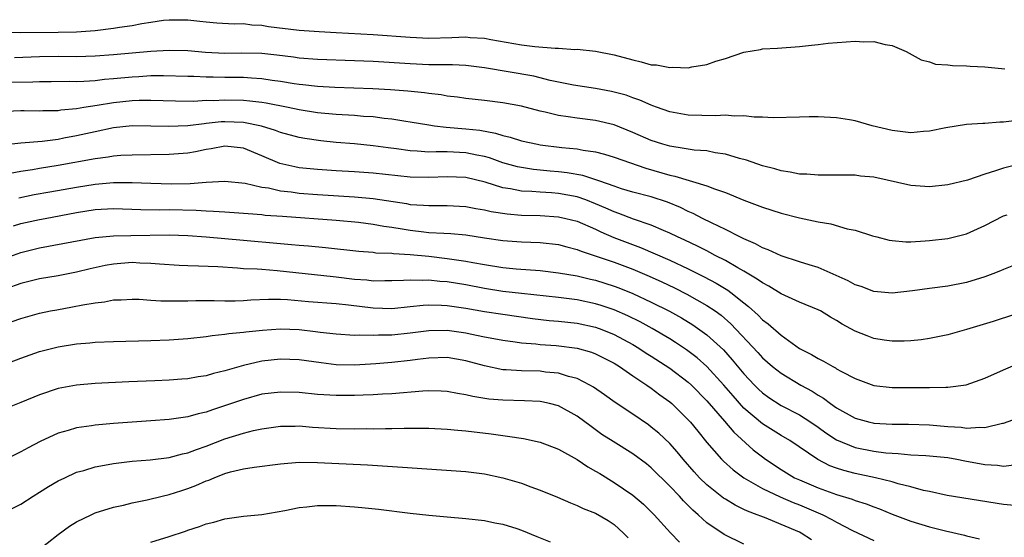
# Model space of a CAD drawing. Units: inches. Extents: x 2556000 to 2559000, y 1512000 to 1515000.
# Drawn here: x 2558359 to 2558465, y 1512989 to 1513044 of the extents above; entities that cross this region are included whole.
import ezdxf

# ---------------------------------------------------------------- set-up
doc = ezdxf.new("R2010")
doc.units = ezdxf.units.IN
doc.header["$MEASUREMENT"] = 0
doc.layers.add('LD25561512_2ft', color=41, linetype='Continuous')

msp = doc.modelspace()

# ---------------------------------------------------------------- linework, layer by layer
at = {"layer": 'LD25561512_2ft'}
for points, elevation in [([(2558355, 1513043.17), (2558359, 1513043.06), (2558363, 1513043.09), (2558365, 1513043.15), (2558367, 1513043.3), (2558369, 1513043.53), (2558369.64, 1513043.64), (2558371, 1513043.83), (2558372.03, 1513044.03), (2558373, 1513044.19), (2558374.38, 1513044.38), (2558375, 1513044.45), (2558376.44, 1513044.44), (2558377, 1513044.43), (2558378.29, 1513044.29), (2558379, 1513044.2), (2558380.12, 1513044.12), (2558382.01, 1513044.01), (2558383, 1513044.03), (2558383.9, 1513043.9), (2558385, 1513043.85), (2558385.72, 1513043.72), (2558389, 1513043.31), (2558391.17, 1513043.17), (2558393, 1513043.08), (2558397, 1513042.85), (2558401, 1513042.55), (2558403, 1513042.45), (2558405.49, 1513042.51), (2558407, 1513042.6), (2558407.46, 1513042.54), (2558409, 1513042.45), (2558409.7, 1513042.3), (2558413, 1513041.73), (2558414.45, 1513041.55), (2558416.64, 1513041.36), (2558417, 1513041.36), (2558418.76, 1513041.24), (2558419, 1513041.25), (2558421, 1513041.06), (2558423, 1513040.66), (2558425, 1513040.1), (2558425.91, 1513039.91), (2558427, 1513039.59), (2558427.56, 1513039.56), (2558429, 1513039.27), (2558429.31, 1513039.31), (2558431, 1513039.26), (2558431.36, 1513039.36), (2558433, 1513039.61), (2558433.97, 1513039.97), (2558435, 1513040.27), (2558437, 1513040.95), (2558438.77, 1513041.23), (2558439, 1513041.29), (2558440.63, 1513041.37), (2558443, 1513041.54), (2558444.29, 1513041.71), (2558445, 1513041.77), (2558446.07, 1513041.93), (2558449, 1513042.13), (2558449.95, 1513042.05), (2558451, 1513042.08), (2558452.24, 1513041.76), (2558453, 1513041.66), (2558454.5, 1513041), (2558456.13, 1513040.13), (2558457, 1513039.89), (2558457.66, 1513039.66), (2558459, 1513039.58), (2558459.49, 1513039.49), (2558461, 1513039.47), (2558461.42, 1513039.42), (2558463, 1513039.35), (2558465.16, 1513039.16)], 8814), ([(2558466.43, 1513033.57), (2558465, 1513033.38), (2558464.62, 1513033.38), (2558463, 1513033.24), (2558462.76, 1513033.24), (2558461, 1513033.12), (2558458.77, 1513032.77), (2558457, 1513032.4), (2558456.38, 1513032.38), (2558455, 1513032.25), (2558453, 1513032.49), (2558450.85, 1513033), (2558449, 1513033.54), (2558448.38, 1513033.62), (2558447, 1513033.86), (2558445, 1513033.96), (2558444.03, 1513033.97), (2558443, 1513033.92), (2558440.16, 1513033.84), (2558439, 1513033.92), (2558438.09, 1513033.91), (2558437, 1513034.07), (2558435.98, 1513034.02), (2558435, 1513034.14), (2558433.93, 1513034.07), (2558431, 1513034.13), (2558429, 1513034.5), (2558427.57, 1513035), (2558427.16, 1513035.16), (2558427, 1513035.21), (2558425.77, 1513035.77), (2558425, 1513036.01), (2558424.29, 1513036.29), (2558423, 1513036.64), (2558422.71, 1513036.71), (2558421, 1513037.02), (2558418.61, 1513037.39), (2558416.11, 1513037.89), (2558414.34, 1513038.34), (2558409, 1513039.24), (2558407, 1513039.49), (2558405.56, 1513039.56), (2558405, 1513039.56), (2558403.59, 1513039.59), (2558403, 1513039.58), (2558401, 1513039.67), (2558397, 1513039.92), (2558395, 1513040.01), (2558391, 1513040.15), (2558389, 1513040.29), (2558388.39, 1513040.39), (2558386.61, 1513040.61), (2558385, 1513040.8), (2558382.84, 1513040.84), (2558381, 1513040.8), (2558378.9, 1513040.9), (2558377, 1513041.08), (2558375, 1513041.14), (2558373, 1513041.01), (2558369, 1513040.65), (2558367, 1513040.51), (2558365, 1513040.45), (2558363, 1513040.46), (2558361, 1513040.44), (2558358.32, 1513040.32)], 8816), ([(2558467, 1513028.93), (2558465, 1513028.43), (2558464.12, 1513028.12), (2558463, 1513027.78), (2558461.13, 1513027.13), (2558459, 1513026.61), (2558457, 1513026.42), (2558455, 1513026.55), (2558451, 1513027.43), (2558449.57, 1513027.57), (2558449, 1513027.65), (2558447.65, 1513027.65), (2558445.68, 1513027.68), (2558445, 1513027.65), (2558443.78, 1513027.78), (2558443, 1513027.78), (2558442, 1513028), (2558441, 1513028.12), (2558440.34, 1513028.34), (2558439, 1513028.68), (2558437.28, 1513029.28), (2558436.53, 1513029.47), (2558435, 1513029.94), (2558433.91, 1513030.09), (2558433, 1513030.28), (2558431.63, 1513030.37), (2558431, 1513030.46), (2558430.55, 1513030.55), (2558429, 1513030.78), (2558428.26, 1513031), (2558427, 1513031.41), (2558425, 1513032.28), (2558423, 1513033.09), (2558421, 1513033.58), (2558419, 1513033.82), (2558418.03, 1513033.97), (2558417, 1513034.09), (2558415.55, 1513034.45), (2558415, 1513034.56), (2558413, 1513035.11), (2558411, 1513035.48), (2558409, 1513035.72), (2558407, 1513035.94), (2558406.08, 1513036.08), (2558405, 1513036.2), (2558404.32, 1513036.32), (2558403, 1513036.48), (2558402.55, 1513036.55), (2558400.74, 1513036.74), (2558398.88, 1513036.88), (2558396.98, 1513036.98), (2558392.88, 1513037.12), (2558391, 1513037.22), (2558389.41, 1513037.41), (2558389, 1513037.44), (2558388.49, 1513037.51), (2558387, 1513037.78), (2558386.1, 1513037.9), (2558385, 1513038.08), (2558383.88, 1513038.12), (2558383, 1513038.19), (2558381, 1513038.21), (2558379.74, 1513038.26), (2558379, 1513038.26), (2558377.67, 1513038.33), (2558377, 1513038.33), (2558374.39, 1513038.39), (2558373, 1513038.37), (2558371.72, 1513038.28), (2558371, 1513038.25), (2558369, 1513038.05), (2558368.02, 1513037.98), (2558367, 1513037.85), (2558365.77, 1513037.77), (2558365, 1513037.75), (2558364.24, 1513037.76), (2558362.27, 1513037.73), (2558361, 1513037.74), (2558360.3, 1513037.7), (2558357.66, 1513037.66)], 8818), ([(2558357.41, 1513034.59), (2558359, 1513034.63), (2558359.36, 1513034.64), (2558361, 1513034.6), (2558361.37, 1513034.63), (2558363, 1513034.65), (2558363.29, 1513034.71), (2558365, 1513034.87), (2558365.78, 1513035), (2558367.21, 1513035.21), (2558369, 1513035.51), (2558371, 1513035.73), (2558371.76, 1513035.76), (2558373, 1513035.77), (2558375.68, 1513035.68), (2558377.67, 1513035.67), (2558379, 1513035.75), (2558379.74, 1513035.74), (2558381, 1513035.8), (2558383, 1513035.76), (2558383.7, 1513035.7), (2558385, 1513035.54), (2558385.47, 1513035.47), (2558387.84, 1513035), (2558389, 1513034.75), (2558391, 1513034.44), (2558393, 1513034.25), (2558395, 1513034.13), (2558395.95, 1513034.05), (2558397, 1513033.99), (2558398.17, 1513033.83), (2558399, 1513033.75), (2558400.51, 1513033.49), (2558401, 1513033.42), (2558403, 1513033.08), (2558403.63, 1513033), (2558404.86, 1513032.85), (2558407, 1513032.68), (2558408.51, 1513032.51), (2558410.2, 1513032.2), (2558411, 1513031.94), (2558411.78, 1513031.78), (2558413, 1513031.38), (2558414.72, 1513031), (2558415, 1513030.95), (2558417.35, 1513030.65), (2558419, 1513030.5), (2558419.64, 1513030.36), (2558421, 1513030.18), (2558421.94, 1513029.94), (2558423, 1513029.61), (2558426.42, 1513028.42), (2558429, 1513027.66), (2558429.56, 1513027.56), (2558433, 1513026.51), (2558433.82, 1513026.18), (2558435, 1513025.78), (2558437, 1513024.97), (2558438.43, 1513024.43), (2558439, 1513024.19), (2558441, 1513023.55), (2558443, 1513023.05), (2558445, 1513022.61), (2558446.39, 1513022.39), (2558448.12, 1513021.88), (2558449, 1513021.73), (2558450.87, 1513021.13), (2558451.35, 1513021), (2558452.66, 1513020.66), (2558453, 1513020.61), (2558454.47, 1513020.47), (2558455, 1513020.48), (2558456.56, 1513020.56), (2558457, 1513020.6), (2558459, 1513020.84), (2558461, 1513021.32), (2558463, 1513022.21), (2558465, 1513023.26), (2558465.39, 1513023.39)], 8820), ([(2558466.08, 1513017.92), (2558465, 1513017.49), (2558464.68, 1513017.32), (2558463.86, 1513017), (2558463, 1513016.69), (2558461, 1513016.06), (2558459, 1513015.67), (2558457, 1513015.44), (2558455.19, 1513015.19), (2558453, 1513014.92), (2558451, 1513015.09), (2558449.63, 1513015.63), (2558449, 1513015.83), (2558448.26, 1513016.26), (2558445, 1513017.69), (2558444.02, 1513017.98), (2558443, 1513018.32), (2558441, 1513018.94), (2558439.61, 1513019.61), (2558439, 1513019.82), (2558438.26, 1513020.26), (2558437, 1513020.78), (2558436.86, 1513020.86), (2558436.55, 1513021), (2558435, 1513021.78), (2558433.49, 1513022.51), (2558432.52, 1513023), (2558431.53, 1513023.53), (2558431, 1513023.75), (2558430.16, 1513024.16), (2558428.74, 1513024.74), (2558427, 1513025.31), (2558425, 1513025.84), (2558423.8, 1513026.2), (2558423, 1513026.46), (2558421.47, 1513027), (2558421.13, 1513027.13), (2558419.62, 1513027.62), (2558417.92, 1513027.93), (2558417, 1513028.04), (2558416.11, 1513028.11), (2558414.29, 1513028.29), (2558413, 1513028.48), (2558412.57, 1513028.57), (2558411, 1513029.01), (2558409.54, 1513029.54), (2558409, 1513029.68), (2558408.17, 1513029.83), (2558407, 1513030.08), (2558405, 1513030.17), (2558403.81, 1513030.19), (2558403, 1513030.16), (2558401.74, 1513030.26), (2558401, 1513030.28), (2558399.5, 1513030.5), (2558398.6, 1513030.6), (2558397, 1513030.84), (2558395, 1513031.03), (2558393, 1513031.2), (2558391.37, 1513031.37), (2558389.62, 1513031.62), (2558389, 1513031.73), (2558387, 1513032.26), (2558386.48, 1513032.48), (2558384.94, 1513032.94), (2558383, 1513033.35), (2558381, 1513033.43), (2558380.59, 1513033.41), (2558379, 1513033.23), (2558378.78, 1513033.22), (2558376.99, 1513032.99), (2558374.91, 1513032.92), (2558373, 1513032.97), (2558371, 1513032.98), (2558369, 1513032.76), (2558367, 1513032.35), (2558365, 1513031.91), (2558363.64, 1513031.64), (2558363, 1513031.53), (2558361.3, 1513031.3), (2558359, 1513031.11), (2558357, 1513030.9)], 8822), ([(2558471, 1513014.2), (2558463.87, 1513011.87), (2558461, 1513011), (2558459, 1513010.43), (2558457, 1513010.01), (2558456.12, 1513009.88), (2558455, 1513009.77), (2558454.27, 1513009.73), (2558453, 1513009.74), (2558452.14, 1513009.86), (2558451, 1513010.04), (2558450.3, 1513010.3), (2558449, 1513010.81), (2558447.59, 1513011.59), (2558447, 1513011.97), (2558446.34, 1513012.34), (2558445.26, 1513013), (2558445, 1513013.14), (2558443, 1513013.95), (2558441, 1513014.86), (2558439.68, 1513015.68), (2558439, 1513016.02), (2558438.44, 1513016.44), (2558437, 1513017.3), (2558436.33, 1513017.67), (2558435, 1513018.44), (2558433.91, 1513019), (2558433.32, 1513019.33), (2558433, 1513019.48), (2558432, 1513020), (2558430.64, 1513020.64), (2558429.83, 1513021), (2558429, 1513021.41), (2558428.31, 1513021.69), (2558427, 1513022.27), (2558425.08, 1513022.92), (2558423.52, 1513023.52), (2558423, 1513023.69), (2558422.1, 1513024.1), (2558421, 1513024.58), (2558419.94, 1513025), (2558419, 1513025.33), (2558417, 1513025.69), (2558416.25, 1513025.75), (2558415, 1513025.82), (2558414.1, 1513025.9), (2558413, 1513025.95), (2558411.8, 1513026.2), (2558411, 1513026.31), (2558409.08, 1513026.92), (2558407, 1513027.42), (2558405, 1513027.5), (2558403, 1513027.41), (2558401, 1513027.44), (2558397, 1513027.87), (2558395, 1513028.01), (2558393, 1513028.13), (2558391, 1513028.27), (2558389, 1513028.47), (2558388.55, 1513028.55), (2558386.92, 1513028.92), (2558385, 1513029.74), (2558383, 1513030.57), (2558381, 1513030.78), (2558379.51, 1513030.49), (2558379, 1513030.42), (2558377.82, 1513030.18), (2558377, 1513030.04), (2558375, 1513029.89), (2558371, 1513029.83), (2558369.77, 1513029.77), (2558369, 1513029.71), (2558368.4, 1513029.6), (2558367, 1513029.43), (2558363, 1513028.7), (2558361, 1513028.39), (2558360.25, 1513028.25), (2558359, 1513028.06), (2558357.84, 1513027.84)], 8824), ([(2558358.78, 1513025.22), (2558360.44, 1513025.56), (2558362.13, 1513025.87), (2558365, 1513026.37), (2558367, 1513026.7), (2558369, 1513026.87), (2558371, 1513026.87), (2558373, 1513026.79), (2558375.26, 1513026.74), (2558377.24, 1513026.76), (2558379, 1513026.9), (2558381, 1513027.03), (2558383.19, 1513026.81), (2558385, 1513026.38), (2558385.72, 1513026.28), (2558387, 1513025.98), (2558388.14, 1513025.86), (2558389, 1513025.73), (2558391, 1513025.58), (2558395, 1513025.33), (2558397, 1513025.15), (2558400.59, 1513024.59), (2558401, 1513024.51), (2558402.43, 1513024.43), (2558403, 1513024.37), (2558404.4, 1513024.4), (2558405, 1513024.4), (2558407, 1513024.29), (2558408.07, 1513024.07), (2558409, 1513023.92), (2558409.74, 1513023.74), (2558411.47, 1513023.47), (2558413, 1513023.35), (2558415, 1513023.29), (2558417, 1513023.17), (2558417.8, 1513023), (2558419, 1513022.7), (2558421, 1513021.82), (2558421.55, 1513021.55), (2558422.95, 1513020.95), (2558425.84, 1513019.84), (2558429, 1513018.47), (2558431, 1513017.54), (2558432.7, 1513016.7), (2558434.01, 1513016.01), (2558435.25, 1513015.25), (2558435.58, 1513015), (2558437, 1513013.88), (2558437.5, 1513013.5), (2558438.55, 1513012.55), (2558439, 1513012.06), (2558439.61, 1513011.61), (2558441, 1513010.38), (2558443, 1513008.96), (2558444.3, 1513008.3), (2558445, 1513007.86), (2558445.58, 1513007.58), (2558446.58, 1513007), (2558446.86, 1513006.86), (2558447, 1513006.77), (2558447.52, 1513006.48), (2558449, 1513005.72), (2558451, 1513004.97), (2558453, 1513004.72), (2558455, 1513004.72), (2558457, 1513004.74), (2558458.79, 1513004.79), (2558459, 1513004.78), (2558460.97, 1513005.03), (2558463, 1513005.74), (2558465, 1513006.63), (2558467, 1513007.49)], 8826), ([(2558358.18, 1513022.18), (2558359, 1513022.44), (2558361, 1513022.88), (2558361.63, 1513023), (2558365, 1513023.64), (2558367, 1513023.96), (2558369, 1513024.06), (2558371.95, 1513023.95), (2558373.93, 1513023.93), (2558375, 1513023.95), (2558377.89, 1513023.89), (2558379, 1513023.81), (2558379.79, 1513023.79), (2558381, 1513023.69), (2558383, 1513023.57), (2558383.51, 1513023.51), (2558385, 1513023.41), (2558385.36, 1513023.36), (2558387.22, 1513023.22), (2558393, 1513022.81), (2558395.42, 1513022.58), (2558397, 1513022.38), (2558398.16, 1513022.16), (2558399, 1513022.05), (2558400.13, 1513021.87), (2558401, 1513021.71), (2558402.45, 1513021.55), (2558403, 1513021.49), (2558404.61, 1513021.39), (2558405.37, 1513021.37), (2558407, 1513021.21), (2558409, 1513020.9), (2558411, 1513020.61), (2558413, 1513020.47), (2558415, 1513020.38), (2558417, 1513020.16), (2558417.91, 1513019.91), (2558419, 1513019.65), (2558419.45, 1513019.45), (2558421.07, 1513018.93), (2558423, 1513018.26), (2558425, 1513017.5), (2558426.76, 1513016.76), (2558428.14, 1513016.14), (2558429.5, 1513015.5), (2558430.83, 1513014.83), (2558433, 1513013.6), (2558433.88, 1513013), (2558434.53, 1513012.53), (2558435.6, 1513011.6), (2558438.51, 1513008.51), (2558439, 1513007.95), (2558440.09, 1513007), (2558441, 1513006.27), (2558443.13, 1513005), (2558444.35, 1513004.35), (2558445, 1513003.92), (2558445.59, 1513003.59), (2558446.33, 1513003), (2558447, 1513002.53), (2558449, 1513001.42), (2558450.57, 1513001), (2558450.92, 1513000.92), (2558451, 1513000.9), (2558453, 1513000.78), (2558454.77, 1513000.77), (2558457, 1513000.71), (2558459, 1513000.53), (2558460.44, 1513000.44), (2558461, 1513000.35), (2558462.46, 1513000.46), (2558463, 1513000.41), (2558464.88, 1513000.88), (2558465, 1513000.9), (2558467, 1513001.6)], 8828), ([(2558357, 1513018.59), (2558359, 1513019.33), (2558361, 1513019.81), (2558367, 1513020.92), (2558369, 1513021.11), (2558370.84, 1513021.16), (2558375, 1513021.21), (2558377, 1513021.15), (2558379, 1513021.02), (2558383, 1513020.66), (2558387, 1513020.28), (2558388.19, 1513020.19), (2558389, 1513020.11), (2558390.04, 1513020.04), (2558391.86, 1513019.86), (2558395.44, 1513019.44), (2558397, 1513019.34), (2558397.29, 1513019.29), (2558399, 1513019.24), (2558399.2, 1513019.2), (2558401, 1513019.09), (2558403, 1513018.9), (2558405, 1513018.68), (2558407, 1513018.39), (2558407.76, 1513018.24), (2558409, 1513018.02), (2558411, 1513017.71), (2558412.44, 1513017.56), (2558415, 1513017.36), (2558417, 1513017.13), (2558419, 1513016.78), (2558420.43, 1513016.43), (2558421, 1513016.31), (2558423, 1513015.68), (2558423.5, 1513015.5), (2558425, 1513014.88), (2558427, 1513013.95), (2558428.97, 1513012.97), (2558430.25, 1513012.25), (2558431.5, 1513011.5), (2558433, 1513010.42), (2558434.79, 1513008.79), (2558435.74, 1513007.74), (2558437, 1513006.21), (2558438.13, 1513005), (2558438.56, 1513004.56), (2558439, 1513004.16), (2558439.67, 1513003.67), (2558441, 1513002.81), (2558443, 1513001.77), (2558444.2, 1513001), (2558445, 1513000.46), (2558445.85, 1512999.85), (2558447, 1512999.09), (2558449, 1512998.26), (2558451, 1512997.87), (2558452.31, 1512997.69), (2558453, 1512997.64), (2558453.62, 1512997.62), (2558455, 1512997.48), (2558456.62, 1512997.38), (2558457, 1512997.37), (2558459, 1512997.17), (2558459.97, 1512997), (2558460.82, 1512996.82), (2558463, 1512996.42), (2558464.34, 1512996.34), (2558465, 1512996.23), (2558466.41, 1512996.41)], 8830), ([(2558467, 1512991.91), (2558465, 1512992.09), (2558458.92, 1512993.08), (2558457, 1512993.51), (2558456.37, 1512993.63), (2558455, 1512994.02), (2558453.65, 1512994.35), (2558453, 1512994.56), (2558451.21, 1512995), (2558449, 1512995.45), (2558447.76, 1512995.76), (2558447, 1512996.01), (2558446.28, 1512996.28), (2558444.96, 1512996.96), (2558441.94, 1512999), (2558441, 1512999.56), (2558439, 1513000.82), (2558437, 1513002.52), (2558435.82, 1513003.82), (2558434.83, 1513005), (2558433.01, 1513007.01), (2558431.94, 1513007.94), (2558430.8, 1513008.8), (2558429.6, 1513009.6), (2558429, 1513009.98), (2558427.1, 1513011.1), (2558425.81, 1513011.81), (2558424.47, 1513012.47), (2558423, 1513013.11), (2558421.59, 1513013.59), (2558421, 1513013.78), (2558419, 1513014.19), (2558417, 1513014.44), (2558413, 1513014.87), (2558411, 1513015.11), (2558409, 1513015.43), (2558407, 1513015.81), (2558405, 1513016.13), (2558404.18, 1513016.18), (2558403, 1513016.31), (2558402.28, 1513016.28), (2558401, 1513016.34), (2558400.28, 1513016.28), (2558399, 1513016.24), (2558398.24, 1513016.24), (2558397, 1513016.22), (2558396.31, 1513016.31), (2558395, 1513016.41), (2558393, 1513016.66), (2558392.68, 1513016.68), (2558386.66, 1513017.35), (2558385, 1513017.46), (2558384.49, 1513017.51), (2558383, 1513017.56), (2558382.38, 1513017.62), (2558380.25, 1513017.75), (2558378.15, 1513017.85), (2558377, 1513017.87), (2558376.08, 1513017.92), (2558373.96, 1513018.04), (2558373, 1513018.13), (2558371.83, 1513018.17), (2558371, 1513018.22), (2558369, 1513018.07), (2558368.1, 1513017.9), (2558366.46, 1513017.54), (2558365, 1513017.18), (2558363, 1513016.81), (2558361, 1513016.47), (2558360.3, 1513016.3), (2558359, 1513015.96), (2558357.38, 1513015.38)], 8832), ([(2558357, 1513011.49), (2558359, 1513012.19), (2558361, 1513012.75), (2558362.2, 1513013), (2558362.87, 1513013.13), (2558364.57, 1513013.43), (2558365.68, 1513013.68), (2558367, 1513013.89), (2558368.01, 1513013.99), (2558369, 1513014.19), (2558369.8, 1513014.2), (2558371, 1513014.27), (2558371.74, 1513014.26), (2558373, 1513014.18), (2558374.09, 1513014.09), (2558375, 1513014.09), (2558375.89, 1513014.11), (2558377, 1513014.08), (2558377.88, 1513014.12), (2558379, 1513014.12), (2558379.86, 1513014.14), (2558381, 1513014.11), (2558382.1, 1513014.1), (2558383, 1513014.12), (2558383.81, 1513014.19), (2558385.72, 1513014.28), (2558387, 1513014.28), (2558387.77, 1513014.23), (2558390.02, 1513014.02), (2558393, 1513013.81), (2558394.33, 1513013.67), (2558397, 1513013.35), (2558399, 1513013.28), (2558401, 1513013.47), (2558402.38, 1513013.62), (2558403, 1513013.65), (2558404.37, 1513013.63), (2558405, 1513013.59), (2558407, 1513013.3), (2558409, 1513012.96), (2558411, 1513012.65), (2558414.19, 1513012.19), (2558415.98, 1513011.98), (2558417, 1513011.89), (2558419, 1513011.67), (2558421, 1513011.24), (2558421.67, 1513011), (2558423, 1513010.46), (2558425, 1513009.39), (2558425.65, 1513009), (2558426.46, 1513008.46), (2558427, 1513008.12), (2558429, 1513006.82), (2558431, 1513005.31), (2558431.33, 1513005), (2558433, 1513003.31), (2558434.89, 1513001.11), (2558435.9, 1512999.9), (2558438.01, 1512998.01), (2558439, 1512997.24), (2558439.34, 1512997), (2558441, 1512995.89), (2558442.47, 1512995), (2558443, 1512994.75), (2558445, 1512993.91), (2558447, 1512993.18), (2558448.69, 1512992.69), (2558449, 1512992.55), (2558450.19, 1512992.19), (2558451, 1512991.85), (2558451.63, 1512991.63), (2558453, 1512991.07), (2558455, 1512990.32), (2558457, 1512989.71), (2558458.73, 1512989.27), (2558460.79, 1512988.79), (2558461, 1512988.73), (2558462.4, 1512988.4)], 8834), ([(2558357, 1513007.15), (2558359, 1513007.92), (2558361, 1513008.62), (2558363, 1513009.13), (2558365, 1513009.44), (2558366.44, 1513009.56), (2558367, 1513009.62), (2558369, 1513009.71), (2558373, 1513009.82), (2558375, 1513009.89), (2558377, 1513010.01), (2558379, 1513010.24), (2558379.64, 1513010.36), (2558381, 1513010.49), (2558381.42, 1513010.58), (2558383, 1513010.71), (2558383.25, 1513010.75), (2558385.06, 1513010.94), (2558387, 1513011.07), (2558389, 1513010.99), (2558390.79, 1513010.79), (2558391.29, 1513010.71), (2558393, 1513010.52), (2558395, 1513010.4), (2558395.57, 1513010.43), (2558397, 1513010.38), (2558397.58, 1513010.42), (2558399, 1513010.43), (2558401, 1513010.63), (2558403, 1513010.9), (2558405, 1513010.94), (2558407, 1513010.65), (2558407.46, 1513010.54), (2558409, 1513010.22), (2558410.03, 1513010.03), (2558411, 1513009.83), (2558412.33, 1513009.67), (2558413, 1513009.56), (2558414.55, 1513009.45), (2558415, 1513009.39), (2558416.73, 1513009.27), (2558418.99, 1513008.99), (2558420.54, 1513008.54), (2558421, 1513008.37), (2558423, 1513007.35), (2558423.57, 1513007), (2558425, 1513006.01), (2558426.52, 1513005), (2558427, 1513004.66), (2558427.94, 1513003.94), (2558429, 1513003.18), (2558429.21, 1513003), (2558431, 1513001.25), (2558431.22, 1513001), (2558432.01, 1513000.01), (2558433, 1512998.79), (2558434.57, 1512997), (2558434.78, 1512996.78), (2558435.84, 1512995.84), (2558437, 1512995), (2558439, 1512993.84), (2558440.92, 1512992.92), (2558442.32, 1512992.32), (2558443, 1512992.07), (2558443.76, 1512991.76), (2558445.5, 1512991), (2558446.49, 1512990.49), (2558447, 1512990.19), (2558448.7, 1512989.3), (2558451, 1512988.2)], 8836), ([(2558444.29, 1512988.29), (2558443.18, 1512989), (2558443, 1512989.1), (2558441, 1512989.96), (2558439.38, 1512990.62), (2558438.83, 1512990.83), (2558438.44, 1512991), (2558437.38, 1512991.38), (2558437, 1512991.58), (2558436.04, 1512992.04), (2558435, 1512992.67), (2558434.8, 1512992.8), (2558433, 1512994.23), (2558432.21, 1512995), (2558431.63, 1512995.63), (2558430.45, 1512997), (2558429.8, 1512997.8), (2558429, 1512998.69), (2558427.81, 1512999.81), (2558427, 1513000.47), (2558426.69, 1513000.69), (2558425, 1513001.85), (2558423.12, 1513003.12), (2558421.95, 1513003.95), (2558420.77, 1513004.77), (2558420.37, 1513005), (2558419, 1513005.7), (2558418.07, 1513005.93), (2558417, 1513006.28), (2558415.59, 1513006.41), (2558415, 1513006.49), (2558413, 1513006.53), (2558411.35, 1513006.65), (2558411, 1513006.65), (2558409, 1513007.06), (2558407, 1513007.63), (2558405, 1513007.98), (2558403, 1513007.92), (2558401.77, 1513007.77), (2558401, 1513007.66), (2558399, 1513007.45), (2558397.3, 1513007.3), (2558395, 1513007.15), (2558393, 1513007.19), (2558391.39, 1513007.39), (2558389, 1513007.73), (2558387, 1513007.8), (2558385, 1513007.59), (2558383, 1513007.13), (2558381, 1513006.53), (2558379.76, 1513006.24), (2558379, 1513006), (2558378.12, 1513005.88), (2558377, 1513005.67), (2558376.36, 1513005.64), (2558375, 1513005.52), (2558373.45, 1513005.45), (2558370.65, 1513005.35), (2558367, 1513005.16), (2558365, 1513004.98), (2558363, 1513004.62), (2558361, 1513003.96), (2558359, 1513003.13), (2558357, 1513002.33)], 8838), ([(2558437, 1512987.82), (2558434.86, 1512988.86), (2558433, 1512990.14), (2558432.06, 1512991), (2558431.49, 1512991.49), (2558431, 1512992), (2558430.49, 1512992.49), (2558430.04, 1512993), (2558429, 1512994.1), (2558427, 1512996.07), (2558426.48, 1512996.48), (2558425, 1512997.57), (2558422.89, 1512998.89), (2558421.68, 1512999.68), (2558420.51, 1513000.51), (2558419, 1513001.63), (2558417, 1513002.74), (2558416.01, 1513003), (2558415.19, 1513003.19), (2558415, 1513003.21), (2558413.31, 1513003.31), (2558411, 1513003.36), (2558409.49, 1513003.49), (2558407.75, 1513003.75), (2558407, 1513003.95), (2558406.09, 1513004.09), (2558405, 1513004.32), (2558404.35, 1513004.35), (2558403, 1513004.37), (2558402.34, 1513004.34), (2558399, 1513004.07), (2558398.02, 1513004.02), (2558397, 1513003.95), (2558395.91, 1513003.91), (2558395, 1513003.86), (2558393, 1513003.87), (2558391, 1513003.99), (2558389, 1513004.18), (2558387, 1513004.25), (2558385, 1513004.01), (2558383, 1513003.45), (2558381.18, 1513002.82), (2558379.67, 1513002.33), (2558379, 1513002.09), (2558378.11, 1513001.89), (2558377, 1513001.57), (2558376.49, 1513001.51), (2558375, 1513001.28), (2558373, 1513001.12), (2558369, 1513000.85), (2558367, 1513000.67), (2558366.6, 1513000.6), (2558365, 1513000.37), (2558364.08, 1513000.08), (2558363, 1512999.79), (2558361.08, 1512998.92), (2558359.77, 1512998.23), (2558359, 1512997.79), (2558357, 1512996.8)], 8840), ([(2558357, 1512991.15), (2558359, 1512992.14), (2558360.31, 1512993), (2558361, 1512993.42), (2558361.96, 1512994.04), (2558363, 1512994.65), (2558363.72, 1512995), (2558365, 1512995.58), (2558365.79, 1512995.79), (2558367, 1512996.17), (2558368.41, 1512996.41), (2558369, 1512996.53), (2558371, 1512996.77), (2558372.94, 1512996.94), (2558375, 1512997.19), (2558376.43, 1512997.57), (2558377, 1512997.67), (2558377.95, 1512998.05), (2558379, 1512998.4), (2558381, 1512999.18), (2558383, 1512999.81), (2558384.09, 1513000.09), (2558385, 1513000.28), (2558387, 1513000.57), (2558388.57, 1513000.57), (2558389, 1513000.58), (2558390.46, 1513000.46), (2558393, 1513000.32), (2558395, 1513000.29), (2558396.3, 1513000.3), (2558397, 1513000.29), (2558398.32, 1513000.32), (2558399, 1513000.31), (2558400.35, 1513000.35), (2558402.36, 1513000.36), (2558403, 1513000.35), (2558405, 1513000.25), (2558406.12, 1513000.12), (2558407, 1513000.05), (2558409.73, 1512999.73), (2558411, 1512999.55), (2558411.5, 1512999.5), (2558413.23, 1512999.23), (2558415, 1512998.85), (2558417, 1512998.09), (2558419, 1512996.98), (2558420.17, 1512996.17), (2558421, 1512995.72), (2558421.44, 1512995.44), (2558423, 1512994.48), (2558425, 1512993.12), (2558426.15, 1512992.15), (2558427, 1512991.33), (2558427.33, 1512991), (2558429.06, 1512989.06), (2558430.04, 1512988.04)], 8842), ([(2558360.63, 1512987), (2558363, 1512988.87), (2558364.25, 1512989.75), (2558365, 1512990.23), (2558366.56, 1512991), (2558367, 1512991.19), (2558369, 1512991.82), (2558370.05, 1512992.05), (2558371, 1512992.3), (2558372.61, 1512992.61), (2558374.22, 1512993), (2558375, 1512993.17), (2558376.37, 1512993.63), (2558377, 1512993.83), (2558377.85, 1512994.15), (2558379, 1512994.66), (2558379.26, 1512994.74), (2558379.85, 1512995), (2558381, 1512995.44), (2558381.62, 1512995.62), (2558383, 1512995.95), (2558384.15, 1512996.15), (2558387, 1512996.51), (2558389, 1512996.66), (2558391, 1512996.64), (2558396.39, 1512996.39), (2558400.15, 1512996.15), (2558407, 1512995.66), (2558409, 1512995.43), (2558411, 1512995), (2558413, 1512994.39), (2558414, 1512994), (2558415, 1512993.65), (2558416.88, 1512992.88), (2558418.27, 1512992.27), (2558419, 1512992.01), (2558419.67, 1512991.67), (2558421, 1512991.16), (2558422.36, 1512990.36), (2558423, 1512989.94), (2558424.02, 1512989), (2558424.5, 1512988.5)], 8844), ([(2558373, 1512988.03), (2558375, 1512988.65), (2558376.76, 1512989.24), (2558377, 1512989.33), (2558378.28, 1512989.72), (2558379, 1512990.03), (2558379.8, 1512990.2), (2558381, 1512990.56), (2558383, 1512990.83), (2558385, 1512991.04), (2558387.46, 1512991.46), (2558389, 1512991.78), (2558389.85, 1512991.85), (2558391, 1512992), (2558391.98, 1512991.98), (2558393, 1512992), (2558395, 1512991.85), (2558395.78, 1512991.78), (2558397.59, 1512991.59), (2558401, 1512991.18), (2558403, 1512990.96), (2558405, 1512990.76), (2558407, 1512990.58), (2558409, 1512990.36), (2558410.13, 1512990.13), (2558411, 1512989.98), (2558412.49, 1512989.51), (2558413, 1512989.34), (2558414.65, 1512988.65), (2558416.08, 1512988.08)], 8846)]:
    msp.add_lwpolyline(points, dxfattribs=dict(at, elevation=elevation))

doc.saveas('drawing.dxf')
